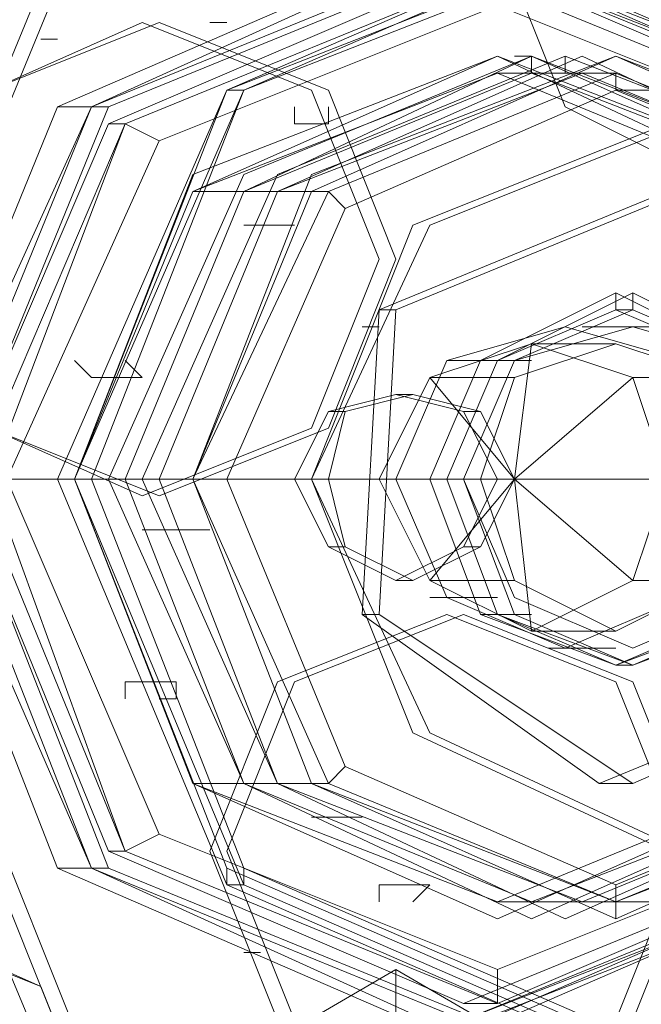
# Model space of a CAD drawing. Extents: x -3435 to 5131, y -3376 to 3919.
# Drawn here: x 1564 to 1592, y 113 to 158 of the extents above; entities that cross this region are included whole.
import ezdxf

# ---------------------------------------------------------------- set-up
doc = ezdxf.new("R2010")
doc.units = 0
doc.header["$MEASUREMENT"] = 0

# ---------------------------------------------------------------- blocks, each defined once
blk = doc.blocks.new('WMF0')
at = {"color": 139, "lineweight": 0}
for points in [[(1.1275524, -0.511322), (1.128534, -0.5090314), (1.1308246, -0.5080497), (1.1331806, -0.5090314), (1.1340969, -0.511322), (1.1331806, -0.513678), (1.1308246, -0.5146597), (1.128534, -0.513678), (1.1275524, -0.511322)], [(1.1340314, -0.511322), (1.1331152, -0.5090969), (1.1308246, -0.5081806), (1.1285995, -0.5090969), (1.1276832, -0.511322), (1.1285995, -0.5136126), (1.1308246, -0.5145288), (1.1331152, -0.5136126), (1.1340314, -0.511322)], [(1.1340969, -0.511322), (1.1331806, -0.5090969), (1.1308901, -0.5081806), (1.1286649, -0.5090969), (1.1277487, -0.511322), (1.1286649, -0.5136126), (1.1308901, -0.5145288), (1.1331806, -0.5136126), (1.1340969, -0.511322)], [(1.1302356, -0.5092277), (1.1304974, -0.5085733), (1.1311518, -0.5083115), (1.1317408, -0.5085733), (1.1320026, -0.5092277), (1.1317408, -0.5098822), (1.1311518, -0.5102094), (1.1304974, -0.5098822), (1.1302356, -0.5092277)], [(1.1320681, -0.5092277), (1.1318063, -0.5085733), (1.1311518, -0.5083115), (1.1304974, -0.5085733), (1.1302356, -0.5092277), (1.1304974, -0.5098822), (1.1311518, -0.5102094), (1.1318063, -0.5098822), (1.1320681, -0.5092277)], [(1.128534, -0.511322), (1.1291885, -0.5098168), (1.1306937, -0.5091623), (1.1322644, -0.5098168), (1.1328534, -0.511322), (1.1322644, -0.5128927), (1.1306937, -0.5135471), (1.1291885, -0.5128927), (1.128534, -0.511322)], [(1.1329188, -0.511322), (1.1322644, -0.5098168), (1.1307592, -0.5091623), (1.1292539, -0.5098168), (1.1285995, -0.511322), (1.1292539, -0.5128927), (1.1307592, -0.5135471), (1.1322644, -0.5128927), (1.1329188, -0.511322)], [(1.127945, -0.511322), (1.128534, -0.5098822), (1.1300393, -0.5092277), (1.1315445, -0.5098822), (1.1321335, -0.511322), (1.1315445, -0.5128272), (1.1300393, -0.5134817), (1.128534, -0.5128272), (1.127945, -0.511322)], [(1.132199, -0.511322), (1.1316099, -0.5098822), (1.1301047, -0.5092277), (1.1286649, -0.5098822), (1.1280105, -0.511322), (1.1286649, -0.5128272), (1.1301047, -0.5134817), (1.1316099, -0.5128272), (1.132199, -0.511322)], [(1.132788, -0.511322), (1.132199, -0.5098168), (1.1306937, -0.5092277), (1.1291885, -0.5098168), (1.1285995, -0.511322), (1.1291885, -0.5128272), (1.1306937, -0.5134817), (1.132199, -0.5128272), (1.132788, -0.511322)], [(1.1286649, -0.511322), (1.1292539, -0.5098168), (1.1307592, -0.5092277), (1.1322644, -0.5098168), (1.1328534, -0.511322), (1.1322644, -0.5128272), (1.1307592, -0.5134817), (1.1292539, -0.5128272), (1.1286649, -0.511322)], [(1.1280759, -0.511322), (1.1286649, -0.5098822), (1.1301047, -0.5092932), (1.1315445, -0.5098822), (1.132199, -0.511322), (1.1315445, -0.5128272), (1.1301047, -0.5134162), (1.1286649, -0.5128272), (1.1280759, -0.511322)], [(1.1280759, -0.511322), (1.1286649, -0.5098822), (1.1301047, -0.5092932), (1.1316099, -0.5098822), (1.132199, -0.511322), (1.1316099, -0.5128272), (1.1301047, -0.5134162), (1.1286649, -0.5128272), (1.1280759, -0.511322)], [(1.1281414, -0.511322), (1.1287304, -0.5098822), (1.1301702, -0.5092932), (1.1316754, -0.5098822), (1.1322644, -0.511322), (1.1316754, -0.5128272), (1.1301702, -0.5134162), (1.1287304, -0.5128272), (1.1281414, -0.511322)], [(1.1281414, -0.511322), (1.1287304, -0.5099476), (1.1301047, -0.5093586), (1.1315445, -0.5099476), (1.1320681, -0.511322), (1.1315445, -0.5127618), (1.1301047, -0.5133508), (1.1287304, -0.5127618), (1.1281414, -0.511322)], [(1.1281414, -0.511322), (1.1287304, -0.5099476), (1.1301047, -0.5093586), (1.1315445, -0.5099476), (1.1321335, -0.511322), (1.1315445, -0.5127618), (1.1301047, -0.5133508), (1.1287304, -0.5127618), (1.1281414, -0.511322)], [(1.1282068, -0.511322), (1.1287958, -0.5099476), (1.1302356, -0.5093586), (1.1316099, -0.5099476), (1.132199, -0.511322), (1.1316099, -0.5127618), (1.1302356, -0.5133508), (1.1287958, -0.5127618), (1.1282068, -0.511322)], [(1.132199, -0.511322), (1.1316099, -0.5099476), (1.1302356, -0.5093586), (1.1287958, -0.5099476), (1.1282723, -0.511322), (1.1287958, -0.5127618), (1.1302356, -0.5133508), (1.1316099, -0.5127618), (1.132199, -0.511322)], [(1.1283377, -0.511322), (1.1289267, -0.5100131), (1.1302356, -0.5094895), (1.1315445, -0.5100131), (1.1321335, -0.511322), (1.1315445, -0.5126963), (1.1302356, -0.5132199), (1.1289267, -0.5126963), (1.1283377, -0.511322)], [(1.1280105, -0.5104712), (1.1282723, -0.5098168), (1.1288613, -0.509555), (1.1295157, -0.5098168), (1.1297775, -0.5104712), (1.1295157, -0.5111257), (1.1288613, -0.5113874), (1.1282723, -0.5111257), (1.1280105, -0.5104712)], [(1.1298429, -0.5104712), (1.1295812, -0.5098168), (1.1289267, -0.509555), (1.1282723, -0.5098168), (1.1280105, -0.5104712), (1.1282723, -0.5111257), (1.1289267, -0.5113874), (1.1295812, -0.5111257), (1.1298429, -0.5104712)], [(1.1285995, -0.511322), (1.1290576, -0.510144), (1.1302356, -0.5096859), (1.1314136, -0.510144), (1.1318717, -0.511322), (1.1314136, -0.5125), (1.1302356, -0.5130236), (1.1290576, -0.5125), (1.1285995, -0.511322)], [(1.1318717, -0.511322), (1.1313482, -0.5102094), (1.1302356, -0.5096859), (1.1290576, -0.5102094), (1.1285995, -0.511322), (1.1290576, -0.5125), (1.1302356, -0.5129581), (1.1313482, -0.5125), (1.1318717, -0.511322)], [(1.1285995, -0.511322), (1.1290576, -0.510144), (1.1302356, -0.5096859), (1.1314136, -0.510144), (1.1318717, -0.511322), (1.1314136, -0.5125), (1.1302356, -0.5130236), (1.1290576, -0.5125), (1.1285995, -0.511322)], [(1.1320681, -0.511322), (1.1315445, -0.510144), (1.1303665, -0.5096859), (1.1292539, -0.510144), (1.1287304, -0.511322), (1.1292539, -0.5125), (1.1303665, -0.5130236), (1.1315445, -0.5125), (1.1320681, -0.511322)], [(1.1320681, -0.511322), (1.1315445, -0.510144), (1.1303665, -0.5096859), (1.1292539, -0.510144), (1.1287304, -0.511322), (1.1292539, -0.5125), (1.1303665, -0.5130236), (1.1315445, -0.5125), (1.1320681, -0.511322)], [(1.1287958, -0.511322), (1.1292539, -0.5102094), (1.1303665, -0.5096859), (1.1315445, -0.5102094), (1.1320026, -0.511322), (1.1315445, -0.5125), (1.1303665, -0.5129581), (1.1292539, -0.5125), (1.1287958, -0.511322)], [(1.1288613, -0.511322), (1.1293848, -0.510144), (1.1304974, -0.5096859), (1.1316754, -0.510144), (1.132199, -0.511322), (1.1316754, -0.5125), (1.1304974, -0.5130236), (1.1293848, -0.5125), (1.1288613, -0.511322)], [(1.1288613, -0.511322), (1.1293848, -0.510144), (1.1304974, -0.5096859), (1.1316754, -0.510144), (1.132199, -0.511322), (1.1316754, -0.5125), (1.1304974, -0.5130236), (1.1293848, -0.5125), (1.1288613, -0.511322)], [(1.1321335, -0.511322), (1.1316754, -0.5102094), (1.1305628, -0.5096859), (1.1293848, -0.5102094), (1.1289267, -0.511322), (1.1293848, -0.5125), (1.1305628, -0.5129581), (1.1316754, -0.5125), (1.1321335, -0.511322)], [(1.1323298, -0.511322), (1.1318717, -0.510144), (1.1306937, -0.5096859), (1.1295157, -0.510144), (1.1290576, -0.511322), (1.1295157, -0.5125), (1.1306937, -0.5130236), (1.1318717, -0.5125), (1.1323298, -0.511322)], [(1.1290576, -0.511322), (1.1295157, -0.5102094), (1.1306937, -0.5096859), (1.1318717, -0.5102094), (1.1323298, -0.511322), (1.1318717, -0.5125), (1.1306937, -0.5129581), (1.1295157, -0.5125), (1.1290576, -0.511322)], [(1.1323298, -0.511322), (1.1318717, -0.510144), (1.1306937, -0.5096859), (1.1295157, -0.510144), (1.1290576, -0.511322), (1.1295157, -0.5125), (1.1306937, -0.5130236), (1.1318717, -0.5125), (1.1323298, -0.511322)], [(1.1285995, -0.511322), (1.1290576, -0.5102094), (1.1302356, -0.5097513), (1.1313482, -0.5102094), (1.1318717, -0.511322), (1.1313482, -0.5125), (1.1302356, -0.5129581), (1.1290576, -0.5125), (1.1285995, -0.511322)], [(1.1318717, -0.511322), (1.1313482, -0.5102094), (1.1302356, -0.5097513), (1.1290576, -0.5102094), (1.1285995, -0.511322), (1.1290576, -0.5125), (1.1302356, -0.5129581), (1.1313482, -0.5125), (1.1318717, -0.511322)], [(1.1285995, -0.511322), (1.1290576, -0.5102094), (1.1302356, -0.5097513), (1.1313482, -0.5102094), (1.1318717, -0.511322), (1.1313482, -0.5125), (1.1302356, -0.5129581), (1.1290576, -0.5125), (1.1285995, -0.511322)], [(1.1287958, -0.511322), (1.1292539, -0.5102094), (1.1303665, -0.5097513), (1.1315445, -0.5102094), (1.1320026, -0.511322), (1.1315445, -0.5125), (1.1303665, -0.5129581), (1.1292539, -0.5125), (1.1287958, -0.511322)], [(1.1320026, -0.511322), (1.1315445, -0.5102094), (1.1303665, -0.5097513), (1.1292539, -0.5102094), (1.1287958, -0.511322), (1.1292539, -0.5125), (1.1303665, -0.5129581), (1.1315445, -0.5125), (1.1320026, -0.511322)], [(1.1321335, -0.511322), (1.1316754, -0.5102094), (1.1305628, -0.5097513), (1.1293848, -0.5102094), (1.1289267, -0.511322), (1.1293848, -0.5125), (1.1305628, -0.5129581), (1.1316754, -0.5125), (1.1321335, -0.511322)], [(1.1289267, -0.511322), (1.1293848, -0.5102094), (1.1305628, -0.5097513), (1.1316754, -0.5102094), (1.1321335, -0.511322), (1.1316754, -0.5125), (1.1305628, -0.5129581), (1.1293848, -0.5125), (1.1289267, -0.511322)], [(1.1323298, -0.511322), (1.1318063, -0.5102094), (1.1306937, -0.5097513), (1.1295812, -0.5102094), (1.1290576, -0.511322), (1.1295812, -0.5125), (1.1306937, -0.5129581), (1.1318063, -0.5125), (1.1323298, -0.511322)], [(1.1290576, -0.511322), (1.1295812, -0.5102094), (1.1306937, -0.5097513), (1.1318063, -0.5102094), (1.1323298, -0.511322), (1.1318063, -0.5125), (1.1306937, -0.5129581), (1.1295812, -0.5125), (1.1290576, -0.511322)], [(1.1323298, -0.511322), (1.1318063, -0.5102094), (1.1306937, -0.5097513), (1.1295812, -0.5102094), (1.1290576, -0.511322), (1.1295812, -0.5125), (1.1306937, -0.5129581), (1.1318063, -0.5125), (1.1323298, -0.511322)], [(1.1291885, -0.511322), (1.1296466, -0.5102749), (1.1306937, -0.5098168), (1.1318063, -0.5102749), (1.132199, -0.511322), (1.1318063, -0.5124346), (1.1306937, -0.5128927), (1.1296466, -0.5124346), (1.1291885, -0.511322)], [(1.1323298, -0.511322), (1.1318717, -0.5103403), (1.1309555, -0.5099476), (1.1299738, -0.5103403), (1.1295157, -0.511322), (1.1299738, -0.5123037), (1.1309555, -0.5127618), (1.1318717, -0.5123037), (1.1323298, -0.511322)], [(1.1323298, -0.511322), (1.1318717, -0.5103403), (1.1308901, -0.5099476), (1.1299084, -0.5103403), (1.1295157, -0.511322), (1.1299084, -0.5123037), (1.1308901, -0.5127618), (1.1318717, -0.5123037), (1.1323298, -0.511322)], [(1.1308901, -0.5102094), (1.1297775, -0.5106675), (1.129712, -0.5118455), (1.1306283, -0.5125), (1.1317408, -0.5120419), (1.1318063, -0.5108639), (1.1308901, -0.5102094)], [(1.1299738, -0.511322), (1.1301702, -0.5108639), (1.1306937, -0.5106021), (1.1312173, -0.5108639), (1.1314136, -0.511322), (1.1312173, -0.5118455), (1.1306937, -0.5120419), (1.1301702, -0.5118455), (1.1299738, -0.511322)], [(1.1314791, -0.511322), (1.1312827, -0.5108639), (1.1307592, -0.5106021), (1.1302356, -0.5108639), (1.1300393, -0.511322), (1.1302356, -0.5118455), (1.1307592, -0.5120419), (1.1312827, -0.5118455), (1.1314791, -0.511322)], [(1.1313482, -0.511322), (1.1311518, -0.5108639), (1.1306937, -0.5106675), (1.1302356, -0.5108639), (1.1300393, -0.511322), (1.1302356, -0.5118455), (1.1306937, -0.5120419), (1.1311518, -0.5118455), (1.1313482, -0.511322)], [(1.1301047, -0.511322), (1.130301, -0.5108639), (1.1307592, -0.5106675), (1.1312173, -0.5108639), (1.1314136, -0.511322), (1.1312173, -0.5118455), (1.1307592, -0.5120419), (1.130301, -0.5118455), (1.1301047, -0.511322)], [(1.1298429, -0.511322), (1.1300393, -0.5108639), (1.1304974, -0.510733), (1.1309555, -0.5108639), (1.1311518, -0.511322), (1.1309555, -0.5117801), (1.1304974, -0.5119764), (1.1300393, -0.5117801), (1.1298429, -0.511322)], [(1.1301047, -0.511322), (1.130301, -0.5108639), (1.1307592, -0.510733), (1.1312173, -0.5108639), (1.1314136, -0.511322), (1.1312173, -0.5117801), (1.1307592, -0.5119764), (1.130301, -0.5117801), (1.1301047, -0.511322)], [(1.1297775, -0.511322), (1.1299738, -0.5109293), (1.1303665, -0.5107984), (1.1307592, -0.5109293), (1.1308901, -0.511322), (1.1307592, -0.5117147), (1.1303665, -0.511911), (1.1299738, -0.5117147), (1.1297775, -0.511322)], [(1.1312827, -0.511322), (1.1310864, -0.5109293), (1.1306937, -0.5107984), (1.130301, -0.5109293), (1.1301702, -0.511322), (1.130301, -0.5117147), (1.1306937, -0.511911), (1.1310864, -0.5117147), (1.1312827, -0.511322)], [(1.1302356, -0.511322), (1.1301047, -0.5110602), (1.1298429, -0.5109948), (1.1295812, -0.5110602), (1.1294503, -0.511322), (1.1295812, -0.5115838), (1.1298429, -0.5117147), (1.1301047, -0.5115838), (1.1302356, -0.511322)], [(1.1295812, -0.511322), (1.1296466, -0.5110602), (1.1299084, -0.5109948), (1.1301702, -0.5110602), (1.130301, -0.511322), (1.1301702, -0.5115838), (1.1299084, -0.5117147), (1.1296466, -0.5115838), (1.1295812, -0.511322)], [(1.129123, -0.5127618), (1.1293848, -0.5121073), (1.1300393, -0.5118455), (1.1306937, -0.5121073), (1.1309555, -0.5127618), (1.1306937, -0.5134162), (1.1300393, -0.513678), (1.1293848, -0.5134162), (1.129123, -0.5127618)], [(1.1310209, -0.5127618), (1.1307592, -0.5121073), (1.1301047, -0.5118455), (1.1294503, -0.5121073), (1.1291885, -0.5127618), (1.1294503, -0.5134162), (1.1301047, -0.513678), (1.1307592, -0.5134162), (1.1310209, -0.5127618)], [(1.1268979, -0.5139398), (1.1271597, -0.5132853), (1.1278141, -0.5130236), (1.1284686, -0.5132853), (1.1287304, -0.5139398), (1.1284686, -0.5145942), (1.1278141, -0.514856), (1.1271597, -0.5145942), (1.1268979, -0.5139398)], [(1.1287304, -0.5139398), (1.1284686, -0.5132853), (1.1278796, -0.5130236), (1.1272251, -0.5132853), (1.1269634, -0.5139398), (1.1272251, -0.5145942), (1.1278796, -0.514856), (1.1284686, -0.5145942), (1.1287304, -0.5139398)]]:
    blk.add_lwpolyline(points, close=True, dxfattribs=at)
for points in [[(1.1291885, -0.509555), (1.129123, -0.509555)], [(1.128534, -0.5096204), (1.1284686, -0.5096204)], [(1.1303665, -0.5096859), (1.130301, -0.5096859)], [(1.1303665, -0.5097513), (1.1303665, -0.5096859)], [(1.1304974, -0.5097513), (1.1304974, -0.5096859)], [(1.1302356, -0.5097513), (1.1306937, -0.5097513)], [(1.1303665, -0.5097513), (1.1304974, -0.5097513)], [(1.1306937, -0.5097513), (1.1306937, -0.5098168)], [(1.1306937, -0.5098168), (1.1306937, -0.5097513)], [(1.1291885, -0.5098168), (1.1292539, -0.5098168)], [(1.1308246, -0.5098168), (1.1306937, -0.5098168)], [(1.128534, -0.5098822), (1.1286649, -0.5098822)], [(1.1286649, -0.5098822), (1.1287304, -0.5098822)], [(1.1294503, -0.5099476), (1.1294503, -0.5098822)], [(1.1295812, -0.5099476), (1.1295812, -0.5098822)], [(1.1287304, -0.5099476), (1.1287958, -0.5099476)], [(1.1287304, -0.5099476), (1.1287958, -0.5099476)], [(1.1287958, -0.5099476), (1.1289267, -0.5100131)], [(1.1295812, -0.5099476), (1.1294503, -0.5099476)], [(1.1290576, -0.5102094), (1.1295812, -0.5102094)], [(1.1295812, -0.5102094), (1.1296466, -0.5102749)], [(1.1309555, -0.5102094), (1.1298429, -0.5106675)], [(1.1292539, -0.5103403), (1.1294503, -0.5103403)], [(1.1294503, -0.5103403), (1.1293848, -0.5103403)], [(1.1306937, -0.5106675), (1.1306937, -0.5106021)], [(1.1307592, -0.5106675), (1.1307592, -0.5106021)], [(1.1298429, -0.5106675), (1.1297775, -0.5118455)], [(1.1297775, -0.5106675), (1.1298429, -0.5106675)], [(1.1306937, -0.5106675), (1.1307592, -0.5106675)], [(1.1297775, -0.510733), (1.129712, -0.510733)], [(1.1305628, -0.510733), (1.1308246, -0.510733)], [(1.1299738, -0.5109293), (1.130301, -0.511322), (1.1303665, -0.5107984)], [(1.1306937, -0.5107984), (1.1303665, -0.5107984)], [(1.1286649, -0.5109293), (1.1285995, -0.5108639)], [(1.1288613, -0.5109293), (1.1287958, -0.5108639)], [(1.1300393, -0.5108639), (1.1303665, -0.5108639)], [(1.1302356, -0.5108639), (1.1301702, -0.5108639)], [(1.1302356, -0.5108639), (1.130301, -0.5108639)], [(1.130301, -0.5108639), (1.1302356, -0.5108639)], [(1.1288613, -0.5109293), (1.1286649, -0.5109293)], [(1.130301, -0.5109293), (1.1299738, -0.5109293)], [(1.1307592, -0.5109293), (1.130301, -0.511322), (1.1308901, -0.511322)], [(1.1310864, -0.5109293), (1.1307592, -0.5109293)], [(1.1299084, -0.5109948), (1.1298429, -0.5109948)], [(1.1296466, -0.5110602), (1.1295812, -0.5110602)], [(1.1301702, -0.5110602), (1.1301047, -0.5110602)], [(1.0039921, -0.511322), (1.0062173, -0.511322), (1.0126963, -0.511322), (1.0230366, -0.511322), (1.0364529, -0.511322), (1.0520942, -0.511322), (1.0689136, -0.511322), (1.085733, -0.511322), (1.1013743, -0.511322), (1.114856, -0.511322), (1.1251963, -0.511322), (1.1316754, -0.511322), (1.1338351, -0.511322)], [(1.0043194, -0.511322), (1.0064791, -0.511322), (1.0129581, -0.511322), (1.023233, -0.511322), (1.0365838, -0.511322), (1.0522251, -0.511322), (1.0689136, -0.511322), (1.0856675, -0.511322), (1.1012435, -0.511322), (1.1146597, -0.511322), (1.1249346, -0.511322), (1.1313482, -0.511322), (1.1335733, -0.511322)], [(1.128534, -0.511322), (1.1285995, -0.511322)], [(1.128534, -0.511322), (1.1285995, -0.511322)], [(1.1285995, -0.511322), (1.1290576, -0.511322)], [(1.1285995, -0.511322), (1.1286649, -0.511322)], [(1.1286649, -0.511322), (1.1285995, -0.511322)], [(1.1290576, -0.511322), (1.1291885, -0.511322)], [(1.1295812, -0.511322), (1.1294503, -0.511322)], [(1.1299738, -0.5117147), (1.130301, -0.511322), (1.1297775, -0.511322)], [(1.1301702, -0.511322), (1.1297775, -0.511322)], [(1.1298429, -0.511322), (1.1301047, -0.511322)], [(1.1300393, -0.511322), (1.1299738, -0.511322)], [(1.1300393, -0.511322), (1.1301047, -0.511322)], [(1.1301047, -0.511322), (1.1300393, -0.511322)], [(1.130301, -0.511322), (1.1302356, -0.511322)], [(1.1307592, -0.5117147), (1.130301, -0.511322), (1.1303665, -0.511911)], [(1.1289267, -0.5115183), (1.1288613, -0.5115183)], [(1.1289267, -0.5115183), (1.129123, -0.5115183)], [(1.129123, -0.5115183), (1.1290576, -0.5115183)], [(1.1296466, -0.5115838), (1.1295812, -0.5115838)], [(1.1301702, -0.5115838), (1.1301047, -0.5115838)], [(1.1299084, -0.5117147), (1.1298429, -0.5117147)], [(1.130301, -0.5117147), (1.1299738, -0.5117147)], [(1.1310864, -0.5117147), (1.1307592, -0.5117147)], [(1.1299738, -0.5117801), (1.1302356, -0.5117801)], [(1.129712, -0.5118455), (1.1297775, -0.5118455)], [(1.1297775, -0.5118455), (1.1307592, -0.5125)], [(1.1302356, -0.5118455), (1.1301702, -0.5118455)], [(1.1302356, -0.5118455), (1.130301, -0.5118455)], [(1.130301, -0.5118455), (1.1302356, -0.5118455)], [(1.1303665, -0.5118455), (1.130301, -0.5118455)], [(1.1306937, -0.511911), (1.1303665, -0.511911)], [(1.1304319, -0.5119764), (1.1306937, -0.5119764)], [(1.1306937, -0.5120419), (1.1307592, -0.5120419)], [(1.1307592, -0.5125), (1.1318063, -0.5120419)], [(1.1289921, -0.5121073), (1.1287958, -0.5121073)], [(1.1287958, -0.5121073), (1.1287958, -0.5121728)], [(1.1289921, -0.5121073), (1.1289921, -0.5121728), (1.1289267, -0.5121728)], [(1.1295812, -0.5125), (1.1296466, -0.5124346)], [(1.1290576, -0.5125), (1.1295812, -0.5125)], [(1.1292539, -0.5125), (1.1291885, -0.5125)], [(1.1306283, -0.5125), (1.1307592, -0.5125)], [(1.1295157, -0.5126309), (1.129712, -0.5126309)], [(1.129712, -0.5126309), (1.1296466, -0.5126309)], [(1.1287958, -0.5127618), (1.1289267, -0.5126963)], [(1.1287304, -0.5127618), (1.1287958, -0.5127618)], [(1.1287304, -0.5127618), (1.1287958, -0.5127618)], [(1.128534, -0.5128272), (1.1286649, -0.5128272)], [(1.1286649, -0.5128272), (1.1287304, -0.5128272)], [(1.1291885, -0.5128927), (1.1291885, -0.5128272)], [(1.1292539, -0.5128927), (1.1292539, -0.5128272)], [(1.1291885, -0.5128927), (1.1292539, -0.5128927)], [(1.1299738, -0.5128927), (1.1297775, -0.5128927)], [(1.1297775, -0.5128927), (1.1297775, -0.5129581)], [(1.1299738, -0.5128927), (1.1299084, -0.5129581)], [(1.1306937, -0.5129581), (1.1306937, -0.5128927)], [(1.1302356, -0.5129581), (1.1306937, -0.5129581)], [(1.1306937, -0.5129581), (1.1306937, -0.5130236)], [(1.1306937, -0.5129581), (1.1308901, -0.5129581)], [(1.1293194, -0.5131545), (1.1292539, -0.5131545)], [(1.1290576, -0.513678), (1.1298429, -0.5132199)], [(1.1298429, -0.5132199), (1.1306283, -0.513678)], [(1.1298429, -0.5134162), (1.1298429, -0.5132199)], [(1.1302356, -0.5133508), (1.1302356, -0.5132199)], [(1.1301047, -0.5133508), (1.1302356, -0.5133508)], [(1.1301047, -0.5133508), (1.1302356, -0.5133508)]]:
    blk.add_lwpolyline(points, dxfattribs=at)

msp = doc.modelspace()

# ---------------------------------------------------------------- block references
at = {"color": 2, "xscale": 11858.586, "yscale": 11858.586, "zscale": 11858.586}
msp.add_blockref('WMF0', (-11817.434, 6200.515), dxfattribs=at)

doc.saveas('drawing.dxf')
